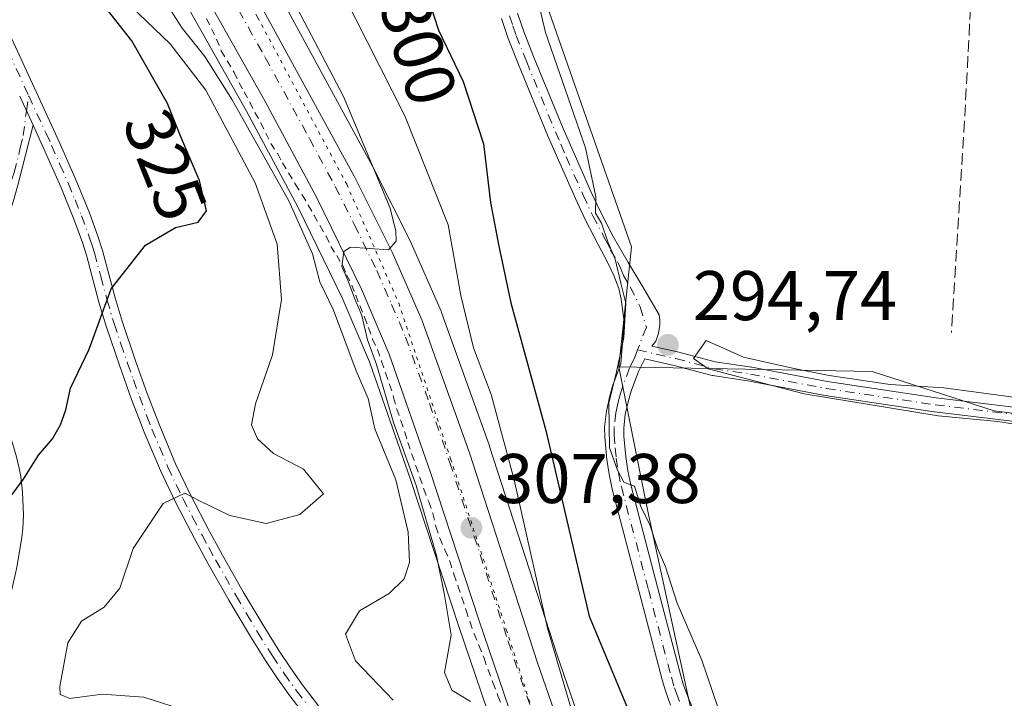
# Model space of a CAD drawing. Units: metres. Extents: x 597696 to 601164, y 4694417 to 4696779.
# Drawn here: x 598722 to 598862, y 4694577 to 4694674 of the extents above; entities that cross this region are included whole.
import ezdxf
from ezdxf.enums import TextEntityAlignment as Align

# ---------------------------------------------------------------- set-up
doc = ezdxf.new("R2010")
doc.units = ezdxf.units.M
doc.header["$MEASUREMENT"] = 0
for name, pattern in [('DGN Style 2', [1.6480167562047852, 0.988810053722871, -0.6592067024819142]), ('DGN Style 3', [2.307223458686699, 1.648016756204785, -0.6592067024819142]), ('DGN Style 4', [2.6384748266838614, 1.318413404963828, -0.6592067024819142, 0.001648016756204785, -0.6592067024819142]), ('DGN Style 5', [1.1536117293433497, 0.4944050268614355, -0.6592067024819142])]:
    doc.linetypes.add(name, pattern=pattern)
for name, color, linetype, lineweight in [('Alambrada', 7, 'DGN Style 2', 0), ('Camino Cxs', 7, 'Continuous', 0), ('Camino eje', 30, 'DGN Style 4', 13), ('Carretera de calzada única Cxs', 7, 'Continuous', 13), ('Carretera de calzada única eje', 7, 'DGN Style 4', 0), ('Corriente artificial lineal', 4, 'DGN Style 3', 13), ('Cultivos leñosos CxS', 92, 'Continuous', 0), ('Curva de nivel maestra', 30, 'Continuous', 30), ('Curva de nivel normal', 30, 'Continuous', 0), ('Matorral CxS', 135, 'Continuous', 0), ('Núcleo urbano CxS', 7, 'Continuous', 0), ('Pastizal CxS', 92, 'Continuous', 0), ('Punto de cota en terreno', 7, 'Continuous', 0), ('Rótulo de curva de nivel directora', 7, 'Continuous', 0), ('Rótulo de punto de cota en terreno', 7, 'Continuous', 0), ('Vía pecuaria eje', 92, 'DGN Style 5', 0)]:
    doc.layers.add(name, color=color, linetype=linetype, lineweight=lineweight)
doc.styles.add('Style-Arial', font='txt')

# ---------------------------------------------------------------- blocks, each defined once
blk = doc.blocks.new('5PATER')
at = {"layer": 'Pastizal CxS', "linetype": 'Continuous', "lineweight": 0}
h = blk.add_hatch(color=51, dxfattribs=at)
edge = h.paths.add_edge_path()
edge.add_ellipse((0, 0), major_axis=(-0.1095731443231308, -0.1110710700762829), ratio=0.9994222409660322, start_angle=0, end_angle=360)
blk = doc.blocks.new('*U25')
at = {"layer": 'Camino Cxs', "color": 7, "linetype": 'Continuous', "lineweight": 0}
for points in [[(598721.9001000002, 4694662.720100001, 327.0473000000056), (598723.8000999996, 4694658.590100001, 326.4998000000051), (598721.6401000004, 4694650.020099999, 326.3989000000001)], [(598721.8201000001, 4694609.6801, 325.9697000000015), (598722.0401, 4694608.470100001, 326.2859999999928), (598722.3000999996, 4694606.2601, 326.3926999999967), (598722.4101, 4694604.090100001, 326.0785999999935), (598722.4301000005, 4694602.9301, 325.8990999999951), (598722.3601000002, 4694601.0601, 325.6281000000017), (598722.2200999996, 4694599.840100001, 325.4539999999979), (598721.5000999998, 4694595.4901, 325.0117999999929)]]:
    blk.add_polyline3d(points, dxfattribs=at)

msp = doc.modelspace()

# ---------------------------------------------------------------- linework, layer by layer
at = {"layer": 'Alambrada', "color": 7, "linetype": 'DGN Style 2', "lineweight": 0}
msp.add_polyline3d([(598748.5301000001, 4694673.800100001, 313.8258999999962), (598749.2200999996, 4694672.350099999, 313.9100999999937), (598749.9401000004, 4694670.870100001, 314.3029999999999), (598750.6401000004, 4694669.210100001, 314.4670999999944), (598751.4801000003, 4694667.7501, 314.0574999999953), (598752.4700999996, 4694666.100099999, 313.9222000000009), (598753.1700999998, 4694664.620100001, 314.5210999999982), (598753.8901000004, 4694663.340100001, 314.7204000000056), (598754.7301000003, 4694661.870100001, 314.7293000000063), (598755.4401000004, 4694660.390100001, 314.8067000000011), (598756.2801000001, 4694658.9301, 314.5338000000047), (598756.9801000003, 4694657.460100001, 314.2611999999936), (598757.6901000004, 4694655.9801, 314.5136999999959), (598758.6801000005, 4694654.5101, 314.7075000000041), (598759.3701, 4694653.2301, 314.7461000000039), (598760.2301000003, 4694651.770099999, 314.5190000000002), (598761.2100999998, 4694650.120100001, 314.1628000000055), (598762.1901000004, 4694648.640100001, 313.5840999999928), (598763.0301000001, 4694647.170100001, 313.4997000000003), (598763.8701, 4694645.710100001, 313.6392000000051), (598764.7100999998, 4694644.2301, 313.546199999997), (598765.5701000001, 4694642.7601, 313.1843999999983), (598766.2600999996, 4694641.300100001, 312.8861000000034), (598767.1001000004, 4694640.0101, 312.3932999999961), (598767.9600999998, 4694638.550100001, 312.2231000000029), (598768.5100999996, 4694637.2601, 312.3092000000034), (598769.2301000003, 4694635.780099999, 312.3545000000013), (598769.8000999996, 4694634.3201, 312.3509999999951), (598770.3701, 4694632.850099999, 312.2161999999953), (598771.0701000001, 4694631.190099999, 311.9624999999942), (598771.6401000004, 4694629.710100001, 311.825800000006), (598772.2100999998, 4694628.050100001, 311.7669000000024), (598772.9200999998, 4694626.590100001, 311.7443999999959), (598773.4901000002, 4694624.9301, 311.8834000000061), (598774.0601000005, 4694623.2601, 311.8787000000011), (598774.6401000004, 4694621.620100001, 311.7544000000053), (598775.2100999998, 4694619.7601, 311.6282000000065), (598775.6401000004, 4694618.100099999, 311.5240000000049), (598776.2301000003, 4694616.460100001, 311.3135000000038), (598776.8000999996, 4694614.800100001, 311.2032999999938), (598777.2200999996, 4694613.3201, 311.2067999999999), (598777.7901, 4694611.670100001, 311.3190999999933), (598778.3701, 4694610.0101, 311.5179999999964), (598778.9401000004, 4694608.350099999, 311.5668000000005), (598779.5100999996, 4694606.690099999, 311.438599999994), (598780.2200999996, 4694604.850099999, 311.0978999999934), (598780.8000999996, 4694603.190099999, 310.7967999999965), (598781.2301000003, 4694601.350099999, 310.6785999999993), (598781.8000999996, 4694599.690099999, 310.4257000000071), (598782.5201000003, 4694598.030099999, 310.0960000000051), (598783.2301000003, 4694596.370100001, 309.9694000000018), (598783.8000999996, 4694594.530099999, 309.8359000000055), (598784.3701, 4694592.880100001, 309.6027000000031), (598784.9501, 4694591.210100001, 309.3025000000052), (598785.5301000001, 4694589.380100001, 308.9922999999981), (598786.1001000004, 4694587.710100001, 308.6548999999941), (598786.6700999998, 4694586.050100001, 308.4278999999952), (598787.3701, 4694584.4101, 308.184500000003), (598788.0900999998, 4694582.550100001, 308.194399999993), (598788.6601, 4694580.9101, 308.2445000000007), (598789.3701, 4694579.0701, 308.1462999999931), (598790.0800999999, 4694577.210100001, 308.0011999999988), (598790.7901, 4694575.370100001, 308.1223000000027)], dxfattribs=at)
at = {"layer": 'Camino Cxs', "color": 7, "linetype": 'Continuous', "lineweight": 0, "extrusion": (0.0499730052652673, -0.1086255325504402, 0.9928258620840267), "elevation": -479715.6044318678, "flags": 128}
msp.add_lwpolyline([(2506019.472304697, 3985983.620062968), (2506019.472304697, 3985979.041126819)], dxfattribs=at)
msp.add_lwpolyline([(2506019.472304697, 3985983.620062968), (2506019.472304697, 3985979.041126819)], dxfattribs=at)
at = {"layer": 'Camino Cxs', "color": 7, "linetype": 'Continuous', "lineweight": 0}
for points in [[(598792.8800999997, 4694674.550100001, 296.5181000000011), (598793.8300999999, 4694671.8101, 296.3796000000002), (598795.2600999996, 4694668.1501, 296.3616999999941), (598799.3901000004, 4694658.120100001, 295.6852000000072), (598800.9200999998, 4694654.5601, 295.5280999999959), (598803.3300999999, 4694649.120100001, 295.2768000000069), (598804.6801000005, 4694646.210100001, 295.324099999998), (598806.5201000003, 4694642.7301, 295.334600000002), (598808.6401000004, 4694639.0001, 295.2344000000012), (598810.5800999999, 4694635.780099999, 295.1132999999973), (598813.0701000001, 4694631.550100001, 294.7381000000024), (598813.1372999996, 4694630.8413, 294.7712999999931), (598813.1321, 4694630.1295, 294.8144999999931), (598812.9611000001, 4694628.941500001, 294.9024999999965), (598812.5900999998, 4694627.800100001, 294.9977000000072), (598812.0191000003, 4694627.0887, 295.2369000000036), (598815.6518999999, 4694626.2652, 294.8617999999988), (598815.6869000001, 4694626.2566, 294.860400000005), (598821.0528999995, 4694624.830900001, 294.8160000000062), (598826.2276, 4694624.0592, 294.7951999999932), (598826.2664000001, 4694624.0526, 294.7955999999977), (598837.0573000005, 4694622.006200001, 294.8358000000007), (598852.5537999999, 4694619.681299999, 294.8813999999985), (598865.1804999998, 4694618.182800001, 294.8901000000042)], [(598792.8800999997, 4694674.550100001, 296.5181000000011), (598793.8300999999, 4694671.8101, 296.3796000000002), (598795.2600999996, 4694668.1501, 296.3616999999941), (598799.3901000004, 4694658.120100001, 295.6852000000072), (598800.9200999998, 4694654.5601, 295.5280999999959), (598803.3300999999, 4694649.120100001, 295.2768000000069), (598804.6801000005, 4694646.210100001, 295.324099999998), (598806.5201000003, 4694642.7301, 295.334600000002), (598808.6401000004, 4694639.0001, 295.2344000000012), (598810.5800999999, 4694635.780099999, 295.1132999999973), (598813.0701000001, 4694631.550100001, 294.7381000000024), (598813.1372999996, 4694630.8413, 294.7712999999931), (598813.1321, 4694630.1295, 294.8144999999931), (598812.9611000001, 4694628.941500001, 294.9024999999965), (598812.5900999998, 4694627.800100001, 294.9977000000072), (598812.0191000003, 4694627.0887, 295.2369000000036), (598815.6518999999, 4694626.2652, 294.8617999999988), (598815.6869000001, 4694626.2566, 294.860400000005), (598821.0528999995, 4694624.830900001, 294.8160000000062), (598826.2276, 4694624.0592, 294.7951999999932), (598826.2664000001, 4694624.0526, 294.7955999999977), (598837.0573000005, 4694622.006200001, 294.8358000000007), (598852.5537999999, 4694619.681299999, 294.8813999999985), (598865.1804999998, 4694618.182800001, 294.8901000000042)], [(598814.6601, 4694575.870100001, 297.1955000000016), (598813.9501, 4694577.890100001, 297.0458000000072), (598813.4801000003, 4694579.4901, 296.8239000000031), (598810.2001, 4694592.0101, 296.6624000000011), (598806.3400999998, 4694606.6801, 296.4434000000037), (598805.9101, 4694608.790100001, 296.4456000000064), (598805.5900999998, 4694610.920100001, 296.3940000000002), (598805.2901, 4694614.0801, 296.3668999999936), (598805.2600999996, 4694615.4901, 296.3752999999998), (598805.5301000001, 4694617.800100001, 296.3273000000045), (598806.0401, 4694620.0001, 296.6116000000038), (598806.4700999996, 4694621.5101, 296.8022999999957), (598807.5900999998, 4694624.530099999, 296.8957999999984), (598808.0301000001, 4694629.920100001, 296.7930000000051), (598808.0201000003, 4694630.920100001, 296.7060999999958), (598807.6401000004, 4694633.7601, 296.4514999999956), (598807.2901, 4694635.280099999, 296.2666999999929), (598806.5800999999, 4694637.1601, 296.1591999999946), (598805.7600999996, 4694638.9301, 296.1782999999996), (598804.3701, 4694641.590100001, 296.1379000000015), (598802.5000999998, 4694645.130100001, 295.9496999999974), (598801.1101000002, 4694648.120100001, 295.8252000000066), (598798.6901000004, 4694653.5801, 296.0467999999965), (598797.1501000002, 4694657.1801, 296.3552999999956), (598793.0000999998, 4694667.2501, 297.1420000000071), (598791.5500999996, 4694670.970100001, 297.2682999999961), (598790.5601000005, 4694673.800100001, 297.3479999999981)], [(598814.6601, 4694575.870100001, 297.1955000000016), (598813.9501, 4694577.890100001, 297.0458000000072), (598813.4801000003, 4694579.4901, 296.8239000000031), (598810.2001, 4694592.0101, 296.6624000000011), (598806.3400999998, 4694606.6801, 296.4434000000037), (598805.9101, 4694608.790100001, 296.4456000000064), (598805.5900999998, 4694610.920100001, 296.3940000000002), (598805.2901, 4694614.0801, 296.3668999999936), (598805.2600999996, 4694615.4901, 296.3752999999998), (598805.5301000001, 4694617.800100001, 296.3273000000045), (598806.0401, 4694620.0001, 296.6116000000038), (598806.4700999996, 4694621.5101, 296.8022999999957), (598807.5900999998, 4694624.530099999, 296.8957999999984), (598808.0301000001, 4694629.920100001, 296.7930000000051), (598808.0201000003, 4694630.920100001, 296.7060999999958), (598807.6401000004, 4694633.7601, 296.4514999999956), (598807.2901, 4694635.280099999, 296.2666999999929), (598806.5800999999, 4694637.1601, 296.1591999999946), (598805.7600999996, 4694638.9301, 296.1782999999996), (598804.3701, 4694641.590100001, 296.1379000000015), (598802.5000999998, 4694645.130100001, 295.9496999999974), (598801.1101000002, 4694648.120100001, 295.8252000000066), (598798.6901000004, 4694653.5801, 296.0467999999965), (598797.1501000002, 4694657.1801, 296.3552999999956), (598793.0000999998, 4694667.2501, 297.1420000000071), (598791.5500999996, 4694670.970100001, 297.2682999999961), (598790.5601000005, 4694673.800100001, 297.3479999999981)], [(598720.1901000004, 4694672.140100001, 326.8701000000001), (598727.5401, 4694656.190099999, 326.1889999999985), (598729.9501, 4694650.700099999, 325.922000000006), (598731.8300999999, 4694646.0701, 325.6941999999981), (598733.1001000004, 4694642.620100001, 325.4765999999945), (598733.6901000004, 4694640.720100001, 325.3858999999939), (598735.5000999998, 4694633.970100001, 324.9496999999974), (598736.4901000002, 4694630.6501, 324.6735999999946), (598738.4101, 4694624.9801, 324.1591000000044), (598740.0900999998, 4694620.3101, 323.6059999999998), (598741.1501000002, 4694617.5001, 323.1971000000049), (598741.8601000002, 4694615.6801, 322.7832000000053), (598744.1300999997, 4694610.300100001, 321.915399999998), (598746.2301000003, 4694605.870100001, 320.954700000002), (598748.9600999998, 4694600.6501, 319.7360999999946), (598749.9101, 4694598.9101, 319.5366000000067), (598750.8701, 4694597.1801, 319.2756999999983), (598753.7701000003, 4694592.040100001, 318.3264999999956), (598756.8300999999, 4694586.880100001, 317.4664000000048), (598758.9200999998, 4694583.530099999, 317.1343999999954), (598760.5900999998, 4694581.040100001, 317.1263999999938), (598762.3300999999, 4694578.610099999, 317.1441999999952), (598764.5100999996, 4694575.7601, 317.5901000000013)], [(598720.1901000004, 4694672.140100001, 326.8701000000001), (598727.5401, 4694656.190099999, 326.1889999999985), (598729.9501, 4694650.700099999, 325.922000000006), (598731.8300999999, 4694646.0701, 325.6941999999981), (598733.1001000004, 4694642.620100001, 325.4765999999945), (598733.6901000004, 4694640.720100001, 325.3858999999939), (598735.5000999998, 4694633.970100001, 324.9496999999974), (598736.4901000002, 4694630.6501, 324.6735999999946), (598738.4101, 4694624.9801, 324.1591000000044), (598740.0900999998, 4694620.3101, 323.6059999999998), (598741.1501000002, 4694617.5001, 323.1971000000049), (598741.8601000002, 4694615.6801, 322.7832000000053), (598744.1300999997, 4694610.300100001, 321.915399999998), (598746.2301000003, 4694605.870100001, 320.954700000002), (598748.9600999998, 4694600.6501, 319.7360999999946), (598749.9101, 4694598.9101, 319.5366000000067), (598750.8701, 4694597.1801, 319.2756999999983), (598753.7701000003, 4694592.040100001, 318.3264999999956), (598756.8300999999, 4694586.880100001, 317.4664000000048), (598758.9200999998, 4694583.530099999, 317.1343999999954), (598760.5900999998, 4694581.040100001, 317.1263999999938), (598762.3300999999, 4694578.610099999, 317.1441999999952), (598764.5100999996, 4694575.7601, 317.5901000000013)], [(598762.6300999997, 4694574.290100001, 318.9320000000007), (598760.4101, 4694577.190099999, 317.8588000000018), (598758.6300999997, 4694579.6801, 317.5984000000026), (598756.9200999998, 4694582.2301, 317.2528000000021), (598754.7901, 4694585.640100001, 317.3871000000072), (598751.7001, 4694590.840100001, 317.9155000000028), (598748.7801000001, 4694596.0101, 318.6459000000032), (598747.8101000005, 4694597.7601, 318.7897999999986), (598746.8501000004, 4694599.520099999, 319.1622999999963), (598744.0900999998, 4694604.8101, 320.7165999999997), (598741.9501, 4694609.3201, 321.9958999999944), (598739.6501000002, 4694614.780099999, 323.0605999999971), (598738.9200999998, 4694616.6501, 323.4228000000003), (598737.8501000004, 4694619.4801, 323.8366999999998), (598736.1601, 4694624.190099999, 324.4127000000008), (598734.2100999998, 4694629.920100001, 324.9689000000071), (598733.2001, 4694633.3201, 325.2309999999998), (598731.4001000002, 4694640.050100001, 325.5062999999937), (598730.8300999999, 4694641.850099999, 325.590200000006), (598729.6001000004, 4694645.200099999, 325.7660999999935), (598727.7500999998, 4694649.770099999, 325.9554000000062), (598725.3601000002, 4694655.210100001, 326.2839999999997), (598723.8000999996, 4694658.590100001, 326.4998000000051), (598721.9001000002, 4694662.720100001, 327.0473000000056)], [(598723.8000999996, 4694658.590100001, 326.4998000000051), (598721.6401000004, 4694650.020099999, 326.3989000000001), (598720.9700999996, 4694647.640100001, 326.3842000000004), (598717.7600999996, 4694638.170100001, 326.4707000000053), (598715.2301000003, 4694629.9301, 325.9863000000041), (598717.0500999996, 4694624.890100001, 325.6542999999947), (598720.5201000003, 4694614.3301, 325.3093999999983), (598721.4301000005, 4694611.290100001, 325.582699999999), (598721.8201000001, 4694609.6801, 325.9697000000015), (598722.0401, 4694608.470100001, 326.2859999999928), (598722.3000999996, 4694606.2601, 326.3926999999967), (598722.4101, 4694604.090100001, 326.0785999999935), (598722.4301000005, 4694602.9301, 325.8990999999951), (598722.3601000002, 4694601.0601, 325.6281000000017), (598722.2200999996, 4694599.840100001, 325.4539999999979), (598721.5000999998, 4694595.4901, 325.0117999999929), (598720.7801000001, 4694592.370100001, 324.7946999999986), (598720.2001, 4694590.380100001, 324.7741999999998), (598719.1700999998, 4694587.420100001, 324.7348999999958), (598717.4101, 4694582.800100001, 325.2559999999939), (598716.3701, 4694579.6801, 324.468399999998), (598715.6001000004, 4694576.9901, 323.9287999999942), (598715.0000999998, 4694574.1601, 324.0936999999976)], [(598762.6300999997, 4694574.290100001, 318.9320000000007), (598760.4101, 4694577.190099999, 317.8588000000018), (598758.6300999997, 4694579.6801, 317.5984000000026), (598756.9200999998, 4694582.2301, 317.2528000000021), (598754.7901, 4694585.640100001, 317.3871000000072), (598751.7001, 4694590.840100001, 317.9155000000028), (598748.7801000001, 4694596.0101, 318.6459000000032), (598747.8101000005, 4694597.7601, 318.7897999999986), (598746.8501000004, 4694599.520099999, 319.1622999999963), (598744.0900999998, 4694604.8101, 320.7165999999997), (598741.9501, 4694609.3201, 321.9958999999944), (598739.6501000002, 4694614.780099999, 323.0605999999971), (598738.9200999998, 4694616.6501, 323.4228000000003), (598737.8501000004, 4694619.4801, 323.8366999999998), (598736.1601, 4694624.190099999, 324.4127000000008), (598734.2100999998, 4694629.920100001, 324.9689000000071), (598733.2001, 4694633.3201, 325.2309999999998), (598731.4001000002, 4694640.050100001, 325.5062999999937), (598730.8300999999, 4694641.850099999, 325.590200000006), (598729.6001000004, 4694645.200099999, 325.7660999999935), (598727.7500999998, 4694649.770099999, 325.9554000000062), (598725.3601000002, 4694655.210100001, 326.2839999999997), (598723.8000999996, 4694658.590100001, 326.4998000000051)], [(598864.9379000004, 4694616.1976, 295.0440999999992), (598852.3021999998, 4694617.697100001, 295.1771000000008), (598852.2858999996, 4694617.699100001, 295.1765000000014), (598852.2717000004, 4694617.701199999, 295.175900000002), (598836.7417000001, 4694620.031199999, 294.9247999999934), (598836.7038000004, 4694620.037599999, 294.9247999999934), (598825.9129999997, 4694622.084000001, 295.0053999999946), (598820.7026000004, 4694622.861, 295.0060999999987), (598820.6277000001, 4694622.875200001, 295.0063999999985), (598820.5933999997, 4694622.8836, 295.0063999999985), (598815.1908, 4694624.319, 295.0029000000068), (598811.0055999998, 4694625.2676, 295.6426000000066), (598810.1101000002, 4694623.450099999, 295.9149000000034), (598809.0701000001, 4694620.6501, 295.9526999999944), (598808.6801000005, 4694619.3101, 295.8104000000022), (598808.2301000003, 4694617.3301, 295.506899999993), (598808.0000999998, 4694615.350099999, 295.475099999996), (598808.0201000003, 4694614.2301, 295.4602000000014), (598808.3000999996, 4694611.2601, 295.5345999999991), (598808.6001000004, 4694609.270099999, 295.665399999998), (598809.0000999998, 4694607.300100001, 295.7798999999941), (598812.8400999998, 4694592.700099999, 295.9453999999969), (598816.1101000002, 4694580.2301, 296.1585999999952), (598816.5500999996, 4694578.7301, 296.2709999999934), (598817.2200999996, 4694576.850099999, 296.2915999999968), (598818.3701, 4694574.0701, 296.3928000000014)], [(598864.9379000004, 4694616.1976, 295.0440999999992), (598852.3021999998, 4694617.697100001, 295.1771000000008), (598852.2858999996, 4694617.699100001, 295.1765000000014), (598852.2717000004, 4694617.701199999, 295.175900000002), (598836.7417000001, 4694620.031199999, 294.9247999999934), (598836.7038000004, 4694620.037599999, 294.9247999999934), (598825.9129999997, 4694622.084000001, 295.0053999999946), (598820.7026000004, 4694622.861, 295.0060999999987), (598820.6277000001, 4694622.875200001, 295.0063999999985), (598820.5933999997, 4694622.8836, 295.0063999999985), (598815.1908, 4694624.319, 295.0029000000068), (598811.0055999998, 4694625.2676, 295.6426000000066), (598810.1101000002, 4694623.450099999, 295.9149000000034), (598809.0701000001, 4694620.6501, 295.9526999999944), (598808.6801000005, 4694619.3101, 295.8104000000022), (598808.2301000003, 4694617.3301, 295.506899999993), (598808.0000999998, 4694615.350099999, 295.475099999996), (598808.0201000003, 4694614.2301, 295.4602000000014), (598808.3000999996, 4694611.2601, 295.5345999999991), (598808.6001000004, 4694609.270099999, 295.665399999998), (598809.0000999998, 4694607.300100001, 295.7798999999941), (598812.8400999998, 4694592.700099999, 295.9453999999969), (598816.1101000002, 4694580.2301, 296.1585999999952), (598816.5500999996, 4694578.7301, 296.2709999999934), (598817.2200999996, 4694576.850099999, 296.2915999999968), (598818.3701, 4694574.0701, 296.3928000000014)]]:
    msp.add_polyline3d(points, dxfattribs=at)
at = {"layer": 'Camino eje', "color": 30, "linetype": 'DGN Style 4', "lineweight": 13, "extrusion": (0.06700836315222138, 0.1727947142529098, 0.982675870261357), "elevation": 851622.8965327295, "flags": 128}
msp.add_lwpolyline([(1139077.306837023, -4513907.93661392), (1139077.306837023, -4513904.410518849)], dxfattribs=at)
at = {"layer": 'Camino eje', "color": 30, "linetype": 'DGN Style 4', "lineweight": 13}
for points in [[(598697.3015000002, 4694695.176300001, 327.9893000000012), (598697.3925000001, 4694695.030900001, 327.9851000000053), (598703.7424999997, 4694688.8397, 327.6223999999929), (598709.2089000001, 4694684.837300001, 327.241200000004), (598713.7251000004, 4694680.870100001, 327.0144), (598714.3251, 4694680.1801, 326.9986999999965), (598715.0975000003, 4694679.270099999, 326.9661999999953), (598715.5050999997, 4694678.710100001, 326.9440999999933), (598716.4951, 4694676.970100001, 326.9425000000047), (598719.1101000002, 4694671.630100001, 327.1297999999952), (598723.1967000002, 4694662.7599, 326.6106)], [(598791.7200999996, 4694674.175100001, 296.9370999999956), (598792.2150999998, 4694672.7601, 296.8496000000014), (598792.6901000004, 4694671.390100001, 296.805600000007), (598794.1300999997, 4694667.700099999, 296.7510000000038), (598798.2701000003, 4694657.6501, 295.9829000000027), (598799.0351, 4694655.870100001, 295.8790000000009), (598799.8051000005, 4694654.0701, 295.7909999999974), (598802.2200999996, 4694648.620100001, 295.521900000007), (598803.5900999998, 4694645.670100001, 295.6236999999965), (598805.4451000001, 4694642.1601, 295.7142000000022), (598806.1401000004, 4694640.8301, 295.7314000000042), (598807.2001, 4694638.965100001, 295.6392999999953), (598807.6101000002, 4694638.0801, 295.6092999999965), (598807.9650999998, 4694637.140100001, 295.6581000000006), (598808.9351000005, 4694635.530099999, 295.670100000003), (598810.3551000003, 4694632.655099999, 295.6068999999989), (598811.2301000003, 4694629.7567, 295.4471999999951)], [(598710.9177000001, 4694637.650699999, 326.2016000000003), (598713.1633000001, 4694636.8233, 326.213699999993), (598716.8901000004, 4694640.5551, 326.4244999999937), (598717.5701000001, 4694641.9001, 326.3840999999957), (598719.1750999996, 4694646.6351, 326.5432000000001), (598720.4600999998, 4694649.7051, 326.5577999999951), (598720.7950999998, 4694650.895099999, 326.5691999999981), (598721.1250999998, 4694651.840100001, 326.5598000000027), (598721.7682999996, 4694654.392300001, 326.6539000000048), (598721.9782999996, 4694655.362299999, 326.6659999999974), (598722.4151, 4694657.095100001, 326.5850999999966), (598722.8501000004, 4694660.655099999, 326.5969999999944), (598723.1967000002, 4694662.7599, 326.6106)], [(598723.1967000002, 4694662.7599, 326.6106), (598725.6700999998, 4694657.390100001, 326.3527000000031), (598726.4501, 4694655.700099999, 326.2364999999991), (598727.6451000003, 4694652.9801, 326.0641000000033), (598728.8501000004, 4694650.235099999, 325.9385000000038), (598729.7901, 4694647.920100001, 325.8350999999966), (598730.7150999998, 4694645.6351, 325.725900000005), (598731.9650999998, 4694642.235099999, 325.5132000000012), (598732.2600999996, 4694641.2851, 325.4670999999944), (598732.5450999998, 4694640.3851, 325.4229999999953), (598733.4501, 4694637.0101, 325.2617000000027), (598734.3501000004, 4694633.645099999, 325.0859000000055), (598735.3501000004, 4694630.2851, 324.8215999999957), (598736.3251, 4694627.420100001, 324.570000000007), (598737.2851, 4694624.585100001, 324.2719999999972), (598738.1250999998, 4694622.2501, 324.0234999999957), (598738.9700999996, 4694619.895099999, 323.7191000000021), (598740.0351, 4694617.075099999, 323.3013999999966), (598740.7550999997, 4694615.2301, 322.9128999999957), (598743.0401, 4694609.8101, 321.8154000000068), (598745.1601, 4694605.340100001, 320.8273000000045), (598746.5401, 4694602.6951, 319.8703999999998), (598747.9051000001, 4694600.085100001, 319.3197999999975), (598748.8601000002, 4694598.335100001, 319.1491999999998), (598749.8251, 4694596.595100001, 318.9419999999955), (598752.7351000002, 4694591.440099999, 318.0528000000049), (598754.2651000004, 4694588.860099999, 317.7678000000014), (598755.8101000005, 4694586.2601, 317.4247000000032), (598757.9200999998, 4694582.880100001, 317.1714999999967), (598759.6101000002, 4694580.360099999, 317.3460999999952), (598761.3701, 4694577.9001, 317.3928000000014), (598763.5701000001, 4694575.0251, 318.1941999999981)], [(598809.9773000004, 4694626.5261, 296.1006999999955), (598809.5251000002, 4694625.360099999, 296.2249000000011), (598808.8501000004, 4694623.9901, 296.3882000000012), (598807.7701000003, 4694621.0801, 296.3053999999975), (598807.5551000005, 4694620.325099999, 296.1739999999991), (598807.3601000002, 4694619.655099999, 296.0709000000061), (598807.1350999996, 4694618.665100001, 295.9165999999968), (598806.8800999997, 4694617.565099999, 295.7556000000041), (598806.6300999997, 4694615.420100001, 295.8120000000054), (598806.6501000002, 4694614.4351, 295.7915000000066), (598806.8051000005, 4694612.575099999, 295.6996000000072), (598806.9451000001, 4694611.090100001, 295.7488000000012), (598807.2550999997, 4694609.030099999, 295.760500000004), (598807.6700999998, 4694606.9901, 295.809699999998), (598811.5201000003, 4694592.3551, 296.2399000000005), (598814.7950999998, 4694579.860099999, 296.4781999999978), (598815.2500999998, 4694578.3101, 296.6438000000053), (598815.6051000003, 4694577.300100001, 296.7084000000032), (598815.9401000004, 4694576.360099999, 296.7185000000027)], [(598809.9773000004, 4694626.5261, 296.1006999999955), (598815.4301000005, 4694625.290100001, 294.9355000000069), (598820.8501000004, 4694623.850099999, 294.9112000000023), (598826.0800999999, 4694623.0701, 294.9395999999979), (598836.8901000004, 4694621.020099999, 294.881899999993), (598852.4200999998, 4694618.690099999, 295.0304999999935), (598865.0601000005, 4694617.190099999, 295.0669999999955)]]:
    msp.add_polyline3d(points, dxfattribs=at)
at = {"layer": 'Carretera de calzada única Cxs', "color": 7, "linetype": 'Continuous', "lineweight": 13}
for points in [[(598731.8701, 4694734.7301, 316.4315000000061), (598733.7301000003, 4694723.440099999, 315.303899999999), (598735.3701, 4694717.5101, 315.0378999999957), (598737.8201000001, 4694710.9101, 314.663400000005), (598742.2600999996, 4694701.120100001, 314.1203999999998), (598756.9600999998, 4694674.4301, 312.0356000000029), (598769.5800999999, 4694651.3201, 310.5233000000007), (598775.0100999996, 4694640.460100001, 309.9137000000046), (598779.2301000003, 4694630.840100001, 309.000199999995), (598786.0301000001, 4694611.8301, 308.0053999999946), (598795.7301000003, 4694581.890100001, 305.9964999999939), (598800.4101, 4694568.3301, 305.3720999999932), (598804.6901000004, 4694557.0001, 307.5255999999936), (598810.3901000004, 4694545.0801, 305.7035000000033), (598816.4401000004, 4694534.280099999, 303.0310000000027), (598830.5301000001, 4694511.550100001, 301.3502000000008), (598837.7801000001, 4694499.640100001, 300.4697000000015), (598850.0100999996, 4694477.800100001, 298.7707999999984), (598862.0301000001, 4694454.190099999, 297.3981000000058), (598862.6101000002, 4694452.970100001, 297.3508000000002)], [(598731.8701, 4694734.7301, 316.4315000000061), (598733.7301000003, 4694723.440099999, 315.303899999999), (598735.3701, 4694717.5101, 315.0378999999957), (598737.8201000001, 4694710.9101, 314.663400000005), (598742.2600999996, 4694701.120100001, 314.1203999999998), (598756.9600999998, 4694674.4301, 312.0356000000029), (598769.5800999999, 4694651.3201, 310.5233000000007), (598775.0100999996, 4694640.460100001, 309.9137000000046), (598779.2301000003, 4694630.840100001, 309.000199999995), (598786.0301000001, 4694611.8301, 308.0053999999946), (598795.7301000003, 4694581.890100001, 305.9964999999939), (598800.4101, 4694568.3301, 305.3720999999932), (598804.6901000004, 4694557.0001, 307.5255999999936), (598810.3901000004, 4694545.0801, 305.7035000000033), (598816.4401000004, 4694534.280099999, 303.0310000000027), (598830.5301000001, 4694511.550100001, 301.3502000000008), (598837.7801000001, 4694499.640100001, 300.4697000000015), (598850.0100999996, 4694477.800100001, 298.7707999999984), (598862.0301000001, 4694454.190099999, 297.3981000000058), (598862.6101000002, 4694452.970100001, 297.3508000000002)], [(598794.5701000001, 4694566.8201, 308.075800000006), (598787.3300999999, 4694588.050100001, 307.5972000000039), (598780.4401000004, 4694609.030099999, 310.0448999999935), (598774.5800999999, 4694625.920100001, 310.928700000004), (598770.6201, 4694635.210100001, 311.4560000000056), (598764.2100999998, 4694648.300100001, 312.3681999999972), (598756.8501000004, 4694662.050100001, 312.5320000000065), (598746.5800999999, 4694680.3301, 313.3260000000009), (598737.5701000001, 4694696.210100001, 315.4741000000067), (598732.3901000004, 4694706.8201, 316.2752000000037), (598728.7801000001, 4694715.710100001, 316.3062999999966), (598726.7301000003, 4694723.210100001, 316.1496000000043), (598725.3701, 4694729.550100001, 316.5668000000005)], [(598850.3601000002, 4694463.390100001, 298.0834999999934), (598849.0800999999, 4694466.0101, 298.3417000000045), (598841.9801000003, 4694479.4301, 299.9964000000036), (598833.7600999996, 4694494.0701, 304.0280999999959), (598826.5301000001, 4694506.140100001, 301.9012999999977), (598817.8901000004, 4694520.350099999, 303.9149999999936), (598810.4101, 4694532.640100001, 305.2712000000029), (598803.7600999996, 4694544.550100001, 309.3034999999945), (598799.5500999996, 4694554.0101, 307.3962999999931), (598794.5701000001, 4694566.8201, 308.075800000006), (598787.3300999999, 4694588.050100001, 307.5972000000039), (598780.4401000004, 4694609.030099999, 310.0448999999935), (598774.5800999999, 4694625.920100001, 310.928700000004), (598770.6201, 4694635.210100001, 311.4560000000056), (598764.2100999998, 4694648.300100001, 312.3681999999972), (598756.8501000004, 4694662.050100001, 312.5320000000065), (598746.5800999999, 4694680.3301, 313.3260000000009), (598737.5701000001, 4694696.210100001, 315.4741000000067), (598732.3901000004, 4694706.8201, 316.2752000000037), (598728.7801000001, 4694715.710100001, 316.3062999999966), (598726.7301000003, 4694723.210100001, 316.1496000000043), (598725.3701, 4694729.550100001, 316.5668000000005)]]:
    msp.add_polyline3d(points, dxfattribs=at)
at = {"layer": 'Carretera de calzada única eje', "color": 7, "linetype": 'DGN Style 4', "lineweight": 0}
msp.add_polyline3d([(598729.5500999996, 4694726.5001, 315.8610000000044), (598730.2301000003, 4694723.3301, 315.6554999999935), (598731.2600999996, 4694719.5701, 315.4382000000041), (598732.0701000001, 4694716.600099999, 315.2888999999996), (598733.3000999996, 4694713.300100001, 315.0782999999938), (598735.1001000004, 4694708.850099999, 315.0915999999997), (598737.3201000001, 4694703.960100001, 314.5865000000049), (598739.9200999998, 4694698.6601, 314.4948000000004), (598744.4200999998, 4694690.710100001, 313.5578999999998), (598751.7801000001, 4694677.370100001, 312.6091000000015), (598756.9101, 4694668.2301, 311.9514999999956), (598763.2100999998, 4694656.6801, 311.1747999999934), (598766.8901000004, 4694649.8201, 310.8769999999931), (598769.6201, 4694644.390100001, 310.6125000000029), (598772.8201000001, 4694637.840100001, 309.8439999999973), (598774.9200999998, 4694633.030099999, 309.8383999999933), (598776.9101, 4694628.370100001, 309.4765000000043), (598780.3201000001, 4694618.870100001, 308.9796000000061), (598783.2301000003, 4694610.4301, 308.1778000000049), (598786.6901000004, 4694599.940099999, 307.7335000000021), (598791.5301000001, 4694584.960100001, 306.7014999999956), (598795.1401000004, 4694574.350099999, 306.3125)], dxfattribs=at)
at = {"layer": 'Corriente artificial lineal', "color": 4, "linetype": 'DGN Style 3', "lineweight": 13, "extrusion": (0.5220022299093681, -0.03317438017132738, 0.8522987342885682), "elevation": 157112.1015531935, "flags": 128}
msp.add_lwpolyline([(4723219.246012605, -255446.917844749), (4723190.899776733, -255447.303272432), (4723159.028875448, -255447.3636866919)], dxfattribs=at)
at = {"layer": 'Cultivos leñosos CxS', "color": 92, "linetype": 'Continuous', "lineweight": 0}
for points in [[(598929.4017000003, 4694608.837099999, 294.7385000000068), (598860.8086999999, 4694617.823100001, 294.9937999999966), (598843.4061000004, 4694623.441299999, 293.9961999999941), (598807.3252999998, 4694624.140699999, 295.8653999999952), (598809.1233000001, 4694641.228800001, 294.8169999999955), (598795.4711999996, 4694680.237299999, 295.3543999999966), (598797.4228999997, 4694711.443399999, 294.2832999999956), (598797.4232999999, 4694748.5009, 294.2131999999983), (598798.0549999997, 4694770.611099999, 293.7216999999946), (598780.5187999997, 4694774.570599999, 294.7832999999956), (598773.2427000003, 4694796.398700001, 295.0644000000029), (598767.2895999998, 4694831.4561, 296.7203000000009), (598760.3337000003, 4694863.8303, 295.7657999999938), (598801.3243000006, 4694863.5745, 294.1345000000001), (598801.3234999999, 4694799.210899999, 294.0075999999972), (598812.9303000001, 4694782.508099999, 293.6233000000066), (598856.6623999998, 4694755.3575, 293.6013999999996), (598854.2763, 4694852.0419, 293.6198000000004), (599121.6064999999, 4694802.196900001, 293.1440000000002)], [(598760.3337000003, 4694863.8303, 295.7657999999938), (598767.2895999998, 4694831.4561, 296.7203000000009), (598773.2427000003, 4694796.398700001, 295.0644000000029), (598780.5187999997, 4694774.570599999, 294.7832999999956), (598798.0549999997, 4694770.611099999, 293.7216999999946), (598797.4232999999, 4694748.5009, 294.2131999999983), (598797.4228999997, 4694711.443399999, 294.2832999999956), (598795.4711999996, 4694680.237299999, 295.3543999999966), (598809.1233000001, 4694641.228800001, 294.8169999999955), (598807.3252999998, 4694624.140699999, 295.8653999999952)], [(598901.3315000003, 4694468.3543, 293.7765999999974), (598859.4775, 4694465.816299999, 297.5310999999929), (598852.6835000003, 4694479.1611, 298.3193000000028), (598852.6277000001, 4694479.265900001, 298.3292999999976), (598840.3879000006, 4694501.1231, 299.9419999999955), (598840.3426999999, 4694501.200099999, 299.9508999999962), (598833.0862999996, 4694513.120300001, 301.1404000000039), (598832.6349, 4694513.8485, 301.2059000000008), (598829.7198999999, 4694522.2597, 300.6117999999988), (598826.3531, 4694534.911599999, 299.1389999999956), (598811.5432000002, 4694603.0407, 295.3016999999964), (598810.0368999997, 4694610.5757, 295.1285000000062), (598807.3252999998, 4694624.140699999, 295.8653999999952), (598843.4061000004, 4694623.441299999, 293.9961999999941), (598860.8086999999, 4694617.823100001, 294.9937999999966), (598929.4017000003, 4694608.837099999, 294.7385000000068)], [(598807.3252999998, 4694624.140699999, 295.8653999999952), (598843.4061000004, 4694623.441299999, 293.9961999999941), (598860.8086999999, 4694617.823100001, 294.9937999999966), (598929.4017000003, 4694608.837099999, 294.7385000000068), (599027.5103000002, 4694589.333900001, 294.8546000000061), (599041.9029000001, 4694603.403700001, 293.2075999999943), (599054.5563000003, 4694615.7733, 293.4061999999976), (599069.2739000004, 4694598.9453, 294.1600000000035), (599083.9902999997, 4694578.962300001, 293.7835999999952), (599089.0981000002, 4694566.725500001, 293.7455999999947), (599089.1331000002, 4694566.640500001, 293.7504999999946)], [(598807.3252999998, 4694624.140699999, 295.8653999999952), (598810.0368999997, 4694610.5757, 295.1285000000062), (598811.5432000002, 4694603.0407, 295.3016999999964), (598826.3531, 4694534.911599999, 299.1389999999956), (598829.7198999999, 4694522.2597, 300.6117999999988), (598832.6349, 4694513.8485, 301.2059000000008)], [(598807.3252999998, 4694624.140699999, 295.8653999999952), (598843.4061000004, 4694623.441299999, 293.9961999999941), (598860.8086999999, 4694617.823100001, 294.9937999999966), (598929.4017000003, 4694608.837099999, 294.7385000000068), (599027.5103000002, 4694589.333900001, 294.8546000000061), (599041.9029000001, 4694603.403700001, 293.2075999999943), (599054.5563000003, 4694615.7733, 293.4061999999976), (599069.2739000004, 4694598.9453, 294.1600000000035), (599083.9902999997, 4694578.962300001, 293.7835999999952), (599089.0981000002, 4694566.725500001, 293.7455999999947), (599089.1331000002, 4694566.640500001, 293.7504999999946)]]:
    msp.add_polyline3d(points, dxfattribs=at)
at = {"layer": 'Curva de nivel maestra', "color": 30, "linetype": 'Continuous', "lineweight": 30, "flags": 128}
for points, elevation in [([(598770.9299999997, 4694728.920100001), (598769.8200000003, 4694724.9801), (598767.6299999999, 4694718.850099999), (598767.3200000003, 4694715.590100001), (598768.3399999999, 4694712.530099999), (598769.7800000003, 4694709.530099999), (598770.75, 4694704.5101), (598773.1200000001, 4694698.200099999), (598776.9299999997, 4694690.850099999), (598779.6100000005, 4694681.700099999), (598779.7599999999, 4694677.9001), (598781.5800000001, 4694672.1601), (598785.1299999999, 4694664.8101), (598788.0099999999, 4694655.940099999), (598789.0199999996, 4694647.5701), (598790.1399999997, 4694641.5801), (598791.9199999999, 4694633.270099999), (598796.9199999999, 4694615.030099999), (598803.0800000001, 4694588.530099999), (598810.6900000004, 4694570.280099999)], 300), ([(598719.75, 4694604.4301), (598722.4199999999, 4694608.090100001), (598724.5999999996, 4694611.530099999), (598726.5599999996, 4694613.860099999), (598727.7400000002, 4694615.860099999), (598728.4699999997, 4694617.9901), (598729.1399999997, 4694621.0601), (598731.8099999996, 4694626.6601), (598734.9400000004, 4694635.2501), (598739.8399999999, 4694641.4901), (598744.0999999996, 4694643.9901), (598747.3499999996, 4694644.7601), (598748.54, 4694646.350099999), (598747.5300000003, 4694650.6801), (598744.8600000005, 4694656.9301), (598742.9900000002, 4694661.6601), (598737.8899999997, 4694670.640100001), (598733.3200000003, 4694676.4101)], 325)]:
    msp.add_lwpolyline(points, dxfattribs=dict(at, elevation=elevation))
at = {"layer": 'Curva de nivel normal', "color": 30, "linetype": 'Continuous', "lineweight": 0, "flags": 128}
for points, elevation in [([(598754.8600000005, 4694726.440099999), (598754.0199999996, 4694724.7601), (598753.8300000001, 4694722.280099999), (598756.5899999999, 4694714.130100001), (598759.4000000004, 4694700.690099999), (598760.1799999997, 4694694.9301), (598764.5, 4694684.2601), (598776.79, 4694659.9101), (598782.9699999997, 4694644.350099999), (598784.79, 4694634.300100001), (598786.5700000003, 4694626.850099999), (598789.0899999999, 4694620.190099999), (598792.3899999997, 4694607.9801), (598797.1200000001, 4694586.860099999), (598802.0800000001, 4694570.020099999)], 304.9999999999999), ([(598793.3099999996, 4694686.920100001), (598796.8700000001, 4694671.8201), (598802.5599999996, 4694655.360099999), (598804.0499999998, 4694648.380100001), (598803.9699999997, 4694646.040100001), (598804.8200000003, 4694644.600099999), (598805.7199999997, 4694641.960100001), (598806.7999999998, 4694639.470100001), (598807.5999999996, 4694636.050100001), (598808.3300000001, 4694633.220100001), (598808.0199999996, 4694628.3201), (598806.9800000006, 4694623.420100001), (598805.8600000005, 4694618.920100001), (598805.9800000006, 4694612.550100001), (598807.1100000005, 4694609.380100001), (598808.0199999996, 4694607.6501), (598809.54, 4694607.0801), (598810.4400000004, 4694604.200099999), (598811.7100000001, 4694601.5701), (598812.7999999998, 4694598.2501), (598813.9699999997, 4694595.5801), (598815.6200000001, 4694590.4001), (598819.1500000004, 4694582.2601), (598821.4100000003, 4694575.5701)], 295), ([(598775.1500000004, 4694576.5801), (598769.7800000003, 4694582.200099999), (598768.3399999999, 4694585.9801), (598770.3600000005, 4694589.3301), (598774.5899999999, 4694591.8101), (598776.7199999997, 4694593.860099999), (598777.4500000002, 4694596.190099999), (598777.2999999998, 4694600.550100001), (598775.5199999996, 4694607.9801), (598772.5099999999, 4694615.270099999), (598771.5800000001, 4694619.590100001), (598769.8600000005, 4694623.540100001), (598766.6200000001, 4694632.190099999), (598764.7000000002, 4694636.220100001), (598763.6399999997, 4694640.220100001), (598760.2800000003, 4694647.800100001), (598752.1699999999, 4694662.200099999), (598748.2800000003, 4694668.380100001), (598745.0800000001, 4694672.4301), (598740.79, 4694679.140100001)], 315), ([(598737.7599999999, 4694675.550100001), (598743.3300000001, 4694670.200099999), (598748.4400000004, 4694663.5601), (598755.4800000006, 4694650.380100001), (598758.5800000001, 4694641.620100001), (598759.2100000001, 4694633.710100001), (598757.9299999997, 4694625.8201), (598755.5, 4694618.860099999), (598754.9500000002, 4694615.860099999), (598755.8200000003, 4694613.840100001), (598758.0800000001, 4694611.7601), (598762.3399999999, 4694609.5001), (598765.2300000006, 4694606.020099999), (598761.8300000001, 4694603.0601), (598757.0300000003, 4694601.770099999), (598751.8700000001, 4694602.9101), (598747.6100000005, 4694604.950099999), (598745.4600000001, 4694606.100099999), (598742.3399999999, 4694604.620100001), (598738.0899999999, 4694598.190099999), (598736.1699999999, 4694592.530099999), (598733.9500000002, 4694589.860099999), (598730.7000000002, 4694587.860099999), (598728.7800000003, 4694584.7501), (598727.5999999996, 4694578.520099999), (598727.6900000004, 4694577.360099999), (598729.0300000003, 4694576.800100001), (598733.6699999999, 4694577.440099999), (598739.5800000001, 4694577.0101), (598746.0999999996, 4694574.9001)], 320), ([(598761.4500000002, 4694675.300100001), (598768.0599999996, 4694662.670100001), (598774.7000000002, 4694646.7301), (598775.5300000003, 4694643.450099999), (598775.5800000001, 4694642.050100001), (598774.4900000002, 4694640.790100001), (598769.0700000003, 4694641.1801), (598768.0999999996, 4694640.550100001), (598767.8200000003, 4694638.450099999), (598768.6799999997, 4694636.470100001), (598769.6200000001, 4694633.890100001), (598770.6600000003, 4694631.440099999), (598771.4900000002, 4694627.970100001), (598772.7400000002, 4694624.470100001), (598775.2000000002, 4694616.190099999), (598778.4000000004, 4694607.200099999), (598781.2999999998, 4694597.220100001), (598782.4800000006, 4694591.530099999), (598783.4199999999, 4694585.860099999), (598782.4600000001, 4694580.530099999), (598783.4800000006, 4694577.9801), (598786.1799999997, 4694576.380100001)], 310), ([(598819.7800000003, 4694627.890100001), (598817.9699999997, 4694625.3101), (598820.0499999998, 4694623.840100001), (598833.7100000001, 4694620.2601), (598852.8200000003, 4694617.1501), (598861.3399999999, 4694616.3301), (598866.5999999996, 4694615.4801)], 295), ([(598866.75, 4694619.380100001), (598853.6500000004, 4694621.130100001), (598846, 4694621.600099999), (598837.3099999996, 4694622.870100001), (598832.0800000001, 4694623.9301), (598825.0999999996, 4694625.4901), (598819.7800000003, 4694627.890100001)], 295)]:
    msp.add_lwpolyline(points, dxfattribs=dict(at, elevation=elevation))
at = {"layer": 'Matorral CxS', "color": 135, "linetype": 'Continuous', "lineweight": 0}
for points in [[(598760.3337000003, 4694863.8303, 295.7657999999938), (598767.2895999998, 4694831.4561, 296.7203000000009), (598773.2427000003, 4694796.398700001, 295.0644000000029), (598780.5187999997, 4694774.570599999, 294.7832999999956), (598798.0549999997, 4694770.611099999, 293.7216999999946), (598797.4232999999, 4694748.5009, 294.2131999999983), (598797.4228999997, 4694711.443399999, 294.2832999999956), (598795.4711999996, 4694680.237299999, 295.3543999999966), (598809.1233000001, 4694641.228800001, 294.8169999999955), (598807.3252999998, 4694624.140699999, 295.8653999999952)], [(598797.4232999999, 4694748.5009, 294.2131999999983), (598797.4228999997, 4694711.443399999, 294.2832999999956), (598795.4711999996, 4694680.237299999, 295.3543999999966), (598809.1233000001, 4694641.228800001, 294.8169999999955), (598807.3252999998, 4694624.140699999, 295.8653999999952), (598810.0368999997, 4694610.5757, 295.1285000000062), (598811.5432000002, 4694603.0407, 295.3016999999964), (598826.3531, 4694534.911599999, 299.1389999999956)], [(598803.2319, 4694569.3497, 304.7541000000056), (598798.5752999998, 4694582.8419, 305.218200000003), (598788.8841000004, 4694612.754799999, 307.4514000000054), (598788.8548999997, 4694612.840500001, 307.4545999999973), (598782.0519000003, 4694631.858300001, 308.6294999999955), (598781.9773000004, 4694632.045299999, 308.6306000000041), (598777.7572999997, 4694641.665300001, 309.8252999999968), (598777.6933000004, 4694641.8018, 309.8543999999966), (598772.2632999998, 4694652.661699999, 310.3871000000072), (598772.2131000003, 4694652.757900001, 310.3778000000021), (598759.5904999999, 4694675.8727, 311.3798999999999), (598744.9441000001, 4694702.465299999, 313.8447000000015), (598740.5959000001, 4694712.053099999, 314.491399999999), (598738.2273000004, 4694718.433700001, 314.9241000000038), (598736.6640999997, 4694724.0858, 315.0503999999929), (598734.8576999997, 4694735.0505, 315.7008999999962)], [(598734.8576999997, 4694735.0505, 315.7008999999962), (598736.6640999997, 4694724.0858, 315.0503999999929), (598738.2273000004, 4694718.433700001, 314.9241000000038), (598740.5959000001, 4694712.053099999, 314.491399999999), (598744.9441000001, 4694702.465299999, 313.8447000000015), (598759.5904999999, 4694675.8727, 311.3798999999999), (598772.2131000003, 4694652.757900001, 310.3778000000021), (598772.2632999998, 4694652.661699999, 310.3871000000072), (598777.6933000004, 4694641.8018, 309.8543999999966), (598777.7572999997, 4694641.665300001, 309.8252999999968), (598781.9773000004, 4694632.045299999, 308.6306000000041), (598782.0519000003, 4694631.858300001, 308.6294999999955), (598788.8548999997, 4694612.840500001, 307.4545999999973), (598788.8841000004, 4694612.754799999, 307.4514000000054), (598798.5752999998, 4694582.8419, 305.218200000003), (598803.2319, 4694569.3497, 304.7541000000056), (598807.4515000005, 4694558.179500001, 304.2881000000052), (598813.0547000002, 4694546.4617, 302.5930999999982), (598819.0248999996, 4694535.804300001, 302.4823000000033), (598832.6349, 4694513.8485, 301.2059000000008)], [(598722.4369000001, 4694728.9209, 316.3558000000049), (598723.7969000004, 4694722.580900001, 316.4465999999957), (598723.8362999996, 4694722.4191, 316.4869999999937), (598725.8863000004, 4694714.9191, 318.8521000000038), (598725.9611000001, 4694714.6841, 318.911500000002), (598726.0005000001, 4694714.581499999, 318.9284000000043), (598729.6105000004, 4694705.691500001, 320.9391000000033), (598729.6942999996, 4694705.503900001, 320.9318999999959), (598734.8743000003, 4694694.8939, 320.3261999999959), (598734.9609000003, 4694694.729699999, 320.2403000000049), (598743.9676999999, 4694678.8551, 314.5008999999991), (598754.2197000004, 4694660.6073, 316.0997999999963), (598761.5396999996, 4694646.9321, 315.5390999999945), (598767.8910999997, 4694633.961300001, 314.5700999999972), (598771.7796999998, 4694624.8389, 313.6465000000026), (598777.5976999998, 4694608.0703, 314.2762999999977), (598784.4852999998, 4694587.097899999, 310.5865000000049), (598791.7408999996, 4694565.822899999, 311.261599999998)], [(598722.4369000001, 4694728.9209, 316.3558000000049), (598723.7969000004, 4694722.580900001, 316.4465999999957), (598723.8362999996, 4694722.4191, 316.4869999999937), (598725.8863000004, 4694714.9191, 318.8521000000038), (598725.9611000001, 4694714.6841, 318.911500000002), (598726.0005000001, 4694714.581499999, 318.9284000000043), (598729.6105000004, 4694705.691500001, 320.9391000000033), (598729.6942999996, 4694705.503900001, 320.9318999999959), (598734.8743000003, 4694694.8939, 320.3261999999959), (598734.9609000003, 4694694.729699999, 320.2403000000049), (598743.9676999999, 4694678.8551, 314.5008999999991), (598754.2197000004, 4694660.6073, 316.0997999999963), (598761.5396999996, 4694646.9321, 315.5390999999945), (598767.8910999997, 4694633.961300001, 314.5700999999972), (598771.7796999998, 4694624.8389, 313.6465000000026), (598777.5976999998, 4694608.0703, 314.2762999999977), (598784.4852999998, 4694587.097899999, 310.5865000000049), (598791.7408999996, 4694565.822899999, 311.261599999998)], [(598807.3252999998, 4694624.140699999, 295.8653999999952), (598810.0368999997, 4694610.5757, 295.1285000000062), (598811.5432000002, 4694603.0407, 295.3016999999964), (598826.3531, 4694534.911599999, 299.1389999999956), (598829.7198999999, 4694522.2597, 300.6117999999988), (598832.6349, 4694513.8485, 301.2059000000008)]]:
    msp.add_polyline3d(points, dxfattribs=at)
at = {"layer": 'Núcleo urbano CxS', "color": 7, "linetype": 'Continuous', "lineweight": 0}
for points in [[(598734.8576999997, 4694735.0505, 315.7008999999962), (598736.6640999997, 4694724.0858, 315.0503999999929), (598738.2273000004, 4694718.433700001, 314.9241000000038), (598740.5959000001, 4694712.053099999, 314.491399999999), (598744.9441000001, 4694702.465299999, 313.8447000000015), (598759.5904999999, 4694675.8727, 311.3798999999999), (598772.2131000003, 4694652.757900001, 310.3778000000021), (598772.2632999998, 4694652.661699999, 310.3871000000072), (598777.6933000004, 4694641.8018, 309.8543999999966), (598777.7572999997, 4694641.665300001, 309.8252999999968), (598781.9773000004, 4694632.045299999, 308.6306000000041), (598782.0519000003, 4694631.858300001, 308.6294999999955), (598788.8548999997, 4694612.840500001, 307.4545999999973), (598788.8841000004, 4694612.754799999, 307.4514000000054), (598798.5752999998, 4694582.8419, 305.218200000003), (598803.2319, 4694569.3497, 304.7541000000056)], [(598734.8576999997, 4694735.0505, 315.7008999999962), (598736.6640999997, 4694724.0858, 315.0503999999929), (598738.2273000004, 4694718.433700001, 314.9241000000038), (598740.5959000001, 4694712.053099999, 314.491399999999), (598744.9441000001, 4694702.465299999, 313.8447000000015), (598759.5904999999, 4694675.8727, 311.3798999999999), (598772.2131000003, 4694652.757900001, 310.3778000000021), (598772.2632999998, 4694652.661699999, 310.3871000000072), (598777.6933000004, 4694641.8018, 309.8543999999966), (598777.7572999997, 4694641.665300001, 309.8252999999968), (598781.9773000004, 4694632.045299999, 308.6306000000041), (598782.0519000003, 4694631.858300001, 308.6294999999955), (598788.8548999997, 4694612.840500001, 307.4545999999973), (598788.8841000004, 4694612.754799999, 307.4514000000054), (598798.5752999998, 4694582.8419, 305.218200000003), (598803.2319, 4694569.3497, 304.7541000000056), (598807.4515000005, 4694558.179500001, 304.2881000000052), (598813.0547000002, 4694546.4617, 302.5930999999982), (598819.0248999996, 4694535.804300001, 302.4823000000033), (598832.6349, 4694513.8485, 301.2059000000008)], [(598791.7408999996, 4694565.822899999, 311.261599999998), (598784.4852999998, 4694587.097899999, 310.5865000000049), (598777.5976999998, 4694608.0703, 314.2762999999977), (598771.7796999998, 4694624.8389, 313.6465000000026), (598767.8910999997, 4694633.961300001, 314.5700999999972), (598761.5396999996, 4694646.9321, 315.5390999999945), (598754.2197000004, 4694660.6073, 316.0997999999963), (598743.9676999999, 4694678.8551, 314.5008999999991), (598734.9609000003, 4694694.729699999, 320.2403000000049), (598734.8743000003, 4694694.8939, 320.3261999999959), (598729.6942999996, 4694705.503900001, 320.9318999999959), (598729.6105000004, 4694705.691500001, 320.9391000000033), (598726.0005000001, 4694714.581499999, 318.9284000000043), (598725.9611000001, 4694714.6841, 318.911500000002), (598725.8863000004, 4694714.9191, 318.8521000000038), (598723.8362999996, 4694722.4191, 316.4869999999937), (598723.7969000004, 4694722.580900001, 316.4465999999957), (598722.4369000001, 4694728.9209, 316.3558000000049)], [(598722.4369000001, 4694728.9209, 316.3558000000049), (598723.7969000004, 4694722.580900001, 316.4465999999957), (598723.8362999996, 4694722.4191, 316.4869999999937), (598725.8863000004, 4694714.9191, 318.8521000000038), (598725.9611000001, 4694714.6841, 318.911500000002), (598726.0005000001, 4694714.581499999, 318.9284000000043), (598729.6105000004, 4694705.691500001, 320.9391000000033), (598729.6942999996, 4694705.503900001, 320.9318999999959), (598734.8743000003, 4694694.8939, 320.3261999999959), (598734.9609000003, 4694694.729699999, 320.2403000000049), (598743.9676999999, 4694678.8551, 314.5008999999991), (598754.2197000004, 4694660.6073, 316.0997999999963), (598761.5396999996, 4694646.9321, 315.5390999999945), (598767.8910999997, 4694633.961300001, 314.5700999999972), (598771.7796999998, 4694624.8389, 313.6465000000026), (598777.5976999998, 4694608.0703, 314.2762999999977), (598784.4852999998, 4694587.097899999, 310.5865000000049), (598791.7408999996, 4694565.822899999, 311.261599999998)]]:
    msp.add_polyline3d(points, dxfattribs=at)
at = {"layer": 'Vía pecuaria eje', "color": 92, "linetype": 'DGN Style 5', "lineweight": 0}
msp.add_polyline3d([(598662.9560000002, 4694869.2608, 326.3470999999991), (598669.4272999996, 4694866.373199999, 323.5671000000002), (598676.6495000003, 4694864.0547, 323.1515000000072), (598684.3746999997, 4694861.296499999, 322.8032999999996), (598693.8915999997, 4694852.8292, 322.4076000000059), (598705.5366000002, 4694835.3619, 322.0179999999964), (598722.4643999999, 4694807.319499999, 320.8055000000023), (598728.2838000003, 4694791.967, 319.8206999999966), (598729.8757999997, 4694768.1578, 318.4717999999993), (598728.2905000001, 4694747.524800001, 317.0825999999943), (598728.8246999999, 4694732.1722, 316.2709999999934), (598732.5177999996, 4694717.8881, 315.2235999999975), (598741.5296999998, 4694698.2985, 314.1817000000011), (598755.8250000002, 4694673.961300001, 312.1157999999996), (598768.5120000001, 4694650.1599, 310.5779999999941), (598775.9274000004, 4694633.210200001, 309.7170000000042), (598783.3344999999, 4694610.9913, 308.1687999999995), (598791.2682999996, 4694586.657400001, 306.7624999999971), (598801.3283000002, 4694555.4275, 305.8748000000051), (598811.3827000001, 4694535.331300001, 304.1343999999954), (598824.0784999998, 4694516.7992, 301.9658999999957), (598845.7602000004, 4694477.634600001, 299.1104999999953), (598856.8775000004, 4694457.5349, 297.6919000000053), (598866.9197000006, 4694436.377400001, 296.3071000000054)], dxfattribs=at)

# ---------------------------------------------------------------- block references
at = {"layer": 'Camino Cxs', "color": 7, "linetype": 'Continuous', "lineweight": 0}
msp.add_blockref('*U25', (0, 0), dxfattribs=at)
at = {"layer": 'Punto de cota en terreno', "color": 7, "linetype": 'Continuous', "lineweight": 0, "xscale": 10, "yscale": 10, "zscale": 10}
for p in [(598814.3099999996, 4694627.25, 294.7400000000052), (598786.29, 4694601.16, 307.3800000000047)]:
    msp.add_blockref('5PATER', p, dxfattribs=at)

# ---------------------------------------------------------------- texts
at = {"layer": 'Rótulo de curva de nivel directora', "color": 7, "linetype": 'Continuous', "lineweight": 0, "style": 'Style-Arial'}
for s, rotation, p in [('300', 287.592586829799, (598778.7446979781, 4694669.403775674)), ('325', 291.5712450387118, (598742.6418128368, 4694652.92974104))]:
    msp.add_text(s, height=7.000000000000002, rotation=rotation, dxfattribs=at).set_placement(p, align=Align.MIDDLE_CENTER)
at = {"layer": 'Rótulo de punto de cota en terreno', "color": 7, "linetype": 'Continuous', "lineweight": 0, "style": 'Style-Arial'}
for s, p in [('294,74', (598817.8378, 4694630.777799999)), ('307,38', (598789.8178000003, 4694604.687799999))]:
    msp.add_text(s, height=7.000000000000002, dxfattribs=at).set_placement(p)

doc.saveas('drawing.dxf')
